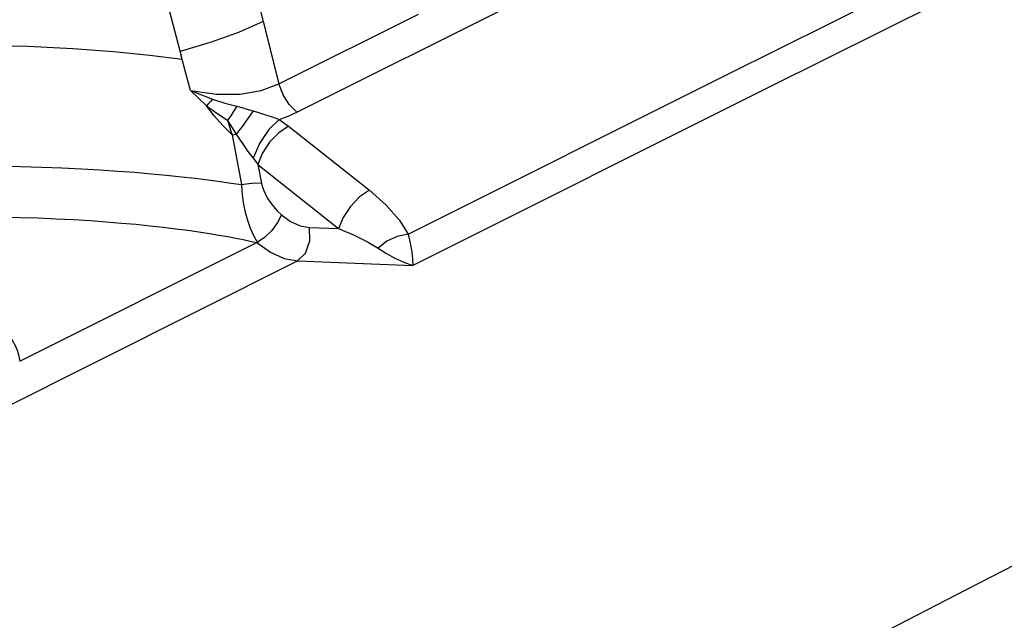
# Model space of a CAD drawing. Extents: x 29 to 795, y 54 to 539.
# Drawn here: x 608 to 635, y 461 to 478 of the extents above; entities that cross this region are included whole.
import ezdxf

# ---------------------------------------------------------------- set-up
doc = ezdxf.new("R2010")
doc.units = 0
doc.header["$LTSCALE"] = 46.255
doc.layers.add('8ZZ-TOP-COVEDXF_CONTIN1578', color=7, linetype='Continuous')

msp = doc.modelspace()

# ---------------------------------------------------------------- linework, layer by layer
at = {"layer": '8ZZ-TOP-COVEDXF_CONTIN1578', "color": 9, "linetype": 'Continuous'}
for p, q in [((615.585978, 475.5166), (621.75807, 478.604704)), ((614.640979, 478.057974), (615.086485, 476.312084)), ((615.086485, 476.312084), (618.990976, 478.26536)), ((612.607391, 476.126939), (612.350543, 477.098028)), ((615.35444, 475.13032), (617.618568, 473.333409)), ((614.492163, 474.057206), (614.594284, 473.536749)), ((614.492163, 474.057206), (616.756292, 472.260295)), ((615.943743, 472.292146), (616.756292, 472.260295)), ((607.822646, 468.54828), (614.46165, 471.871036)), ((598.163973, 462.630059), (615.601611, 471.356061)), ((615.601611, 471.356061), (618.837002, 471.229182))]:
    msp.add_line(p, q, dxfattribs=at)
for points in [[(607.62025, 495.023174), (609.209815, 488.99441), (610.775333, 483.060669), (612.350543, 477.098028)], [(611.656752, 489.739868), (613.161435, 483.852445), (614.640979, 478.057974)], [(618.702027, 472.10751), (627.623595, 476.567329), (636.422318, 480.94919), (645.096745, 485.250269)], [(647.401041, 485.456832), (638.329462, 480.957297), (628.801551, 476.211287), (618.837002, 471.229184)], [(614.640974, 478.057996), (613.950542, 477.753106), (613.163031, 477.470266), (612.317363, 477.223468)], [(612.377701, 476.995421), (611.468617, 477.109989), (610.448984, 477.210903), (609.312798, 477.294266), (608.047249, 477.355898), (606.639112, 477.390328), (605.07074, 477.389717), (603.31957, 477.343691), (601.357682, 477.238034), (599.179791, 477.055662), (596.844883, 476.784901), (594.454187, 476.426157), (592.077563, 475.985737), (589.72214, 475.463549), (587.399104, 474.860568), (585.119423, 474.17853), (582.888875, 473.418232), (580.712031, 472.580284), (578.591827, 471.664659), (576.531833, 470.671656)], [(612.607391, 476.126939), (613.339534, 476.026246), (614.003464, 476.028549), (614.588894, 476.126497), (615.086488, 476.312075)], [(612.607391, 476.126939), (612.82769, 475.911824), (613.059557, 475.697012)], [(612.607405, 476.126947), (612.912226, 476.002609), (613.224288, 475.88809)], [(615.585978, 475.5166), (615.372811, 475.733446), (615.200116, 476.008403), (615.086383, 476.312033)], [(613.224287, 475.888091), (613.170614, 475.823332), (613.115691, 475.759385), (613.059898, 475.696704)], [(613.224288, 475.88809), (613.565995, 475.775425), (613.902038, 475.68723)], [(613.060049, 475.696573), (613.344567, 475.49296), (613.644256, 475.292705)], [(613.771458, 474.882873), (613.509851, 475.151536), (613.273732, 475.421546), (613.060049, 475.696573)], [(613.902038, 475.68723), (613.821993, 475.555731), (613.73533, 475.423102), (613.644248, 475.292705)], [(614.360894, 475.56072), (614.215359, 475.348072), (614.053546, 475.122908), (613.888064, 474.902771)], [(613.902038, 475.68723), (613.984281, 475.666185), (614.070885, 475.643016), (614.162113, 475.617783), (614.258528, 475.590419), (614.360893, 475.56072)], [(614.360893, 475.56072), (614.516968, 475.513608), (614.654953, 475.469771), (614.778291, 475.428773), (614.891154, 475.389554), (614.995736, 475.35144), (615.091108, 475.314745)], [(613.644249, 475.292704), (613.685548, 475.228716), (613.730204, 475.157857), (613.778511, 475.080107), (613.888065, 474.902774)], [(613.644256, 475.292705), (613.689495, 475.150479), (613.731995, 475.013664), (613.771458, 474.882873)], [(615.091702, 475.314544), (614.80008, 475.032241), (614.536673, 474.643731), (614.360093, 474.235464)], [(615.091234, 475.314841), (615.346665, 475.408332), (615.585978, 475.5166)], [(615.091234, 475.314841), (615.22651, 475.225743), (615.35444, 475.13032)], [(615.35444, 475.13032), (615.080703, 474.945155), (614.822474, 474.678203), (614.61652, 474.367472), (614.492163, 474.057206)], [(613.771453, 474.88288), (613.829853, 474.893468), (613.888062, 474.902774)], [(613.771453, 474.882879), (613.902978, 474.189787), (614.035552, 473.493059)], [(613.888062, 474.902774), (613.977061, 474.767394), (614.06054, 474.643205), (614.139306, 474.529609), (614.215134, 474.42421), (614.288947, 474.325849), (614.36009, 474.235462)], [(658.122569, 474.202276), (655.535257, 472.908496), (652.707059, 471.489217), (649.613139, 469.930556), (646.227588, 468.21775), (642.516778, 466.331725), (638.505848, 464.282938), (634.3412, 462.144432), (630.203679, 460.008571), (626.274487, 457.969786), (622.644601, 456.077268), (619.312128, 454.332148), (616.25218, 452.723315), (613.446135, 451.242565), (610.875974, 449.881714), (608.520507, 448.630719), (606.355687, 447.47776), (604.360267, 446.412276), (602.513984, 445.424081), (600.79398, 444.501457), (599.177674, 443.632683), (597.64532, 442.80744), (596.17892, 442.01626)], [(614.36009, 474.235462), (614.427633, 474.14817), (614.492163, 474.057206)], [(607.248552, 474.010439), (607.849002, 473.999778), (608.432082, 473.983682), (608.999893, 473.962373), (609.550272, 473.936245), (610.076921, 473.906202), (610.576132, 473.873006), (611.050312, 473.836893), (611.5038, 473.797922), (611.938384, 473.756275), (612.351285, 473.712705), (612.739195, 473.668335), (613.101457, 473.623588), (613.438051, 473.578892), (613.749049, 473.535261), (614.035552, 473.493059)], [(614.035551, 473.49306), (614.2398, 473.525361), (614.430979, 473.540309), (614.594284, 473.536749)], [(614.035551, 473.493059), (614.042084, 473.316763), (614.060237, 473.130541), (614.091582, 472.931333), (614.138016, 472.719593), (614.201029, 472.498969), (614.280622, 472.277043), (614.374762, 472.063877), (614.481258, 471.866536)], [(614.594284, 473.536749), (614.617129, 473.444182), (614.650974, 473.345644), (614.697654, 473.239337), (614.759042, 473.125258), (614.836491, 473.005015), (614.929859, 472.882275), (615.037027, 472.762126), (615.154302, 472.649731)], [(617.618568, 473.333409), (617.344842, 473.148254), (617.086614, 472.881307), (616.880653, 472.570572), (616.756292, 472.260295)], [(617.618568, 473.333409), (618.08766, 472.917553), (618.449827, 472.506419), (618.702027, 472.10751)], [(607.29516, 472.587421), (607.824624, 472.575041), (608.339736, 472.55817), (608.841075, 472.537024), (609.328706, 472.511843), (609.799566, 472.48307), (610.249122, 472.451288), (610.675749, 472.41695), (611.081791, 472.380243), (611.470623, 472.341191), (611.843489, 472.29996), (612.19865, 472.257052), (612.533045, 472.213158), (612.845111, 472.168829), (613.135778, 472.124366), (613.40488, 472.080246), (613.652025, 472.036899), (613.878424, 471.994486), (614.086778, 471.952893), (614.279931, 471.911915), (614.46165, 471.871036)], [(615.154302, 472.649731), (615.049266, 472.42699), (614.884972, 472.202615), (614.684794, 472.008514), (614.47839, 471.869161)], [(615.154302, 472.649731), (615.413584, 472.461248), (615.680032, 472.3403), (615.943743, 472.292146)], [(615.601621, 471.356061), (615.829979, 471.574572), (615.954548, 471.915407), (615.943743, 472.292146)], [(616.756292, 472.260295), (617.195513, 472.072741), (617.565972, 471.888337), (617.864807, 471.709634)], [(618.702036, 472.107498), (618.398943, 472.041158), (618.110006, 471.903853), (617.864802, 471.709637)], [(618.702032, 472.107512), (618.765808, 471.849745), (618.808258, 471.612331), (618.831464, 471.40235), (618.837002, 471.229184)], [(614.470902, 471.875667), (614.849315, 471.599232), (615.229457, 471.425573), (615.601611, 471.356061)], [(617.864807, 471.709634), (618.094603, 471.563782), (618.332949, 471.432252), (618.580291, 471.318925), (618.837003, 471.22918)], [(607.160316, 469.650287), (607.29831, 469.523863), (607.422804, 469.391197), (607.532086, 469.253998), (607.624975, 469.113877), (607.70082, 468.97209), (607.759272, 468.829642), (607.799952, 468.687838), (607.822646, 468.54828)]]:
    msp.add_lwpolyline(points, dxfattribs=at)

doc.saveas('drawing.dxf')
